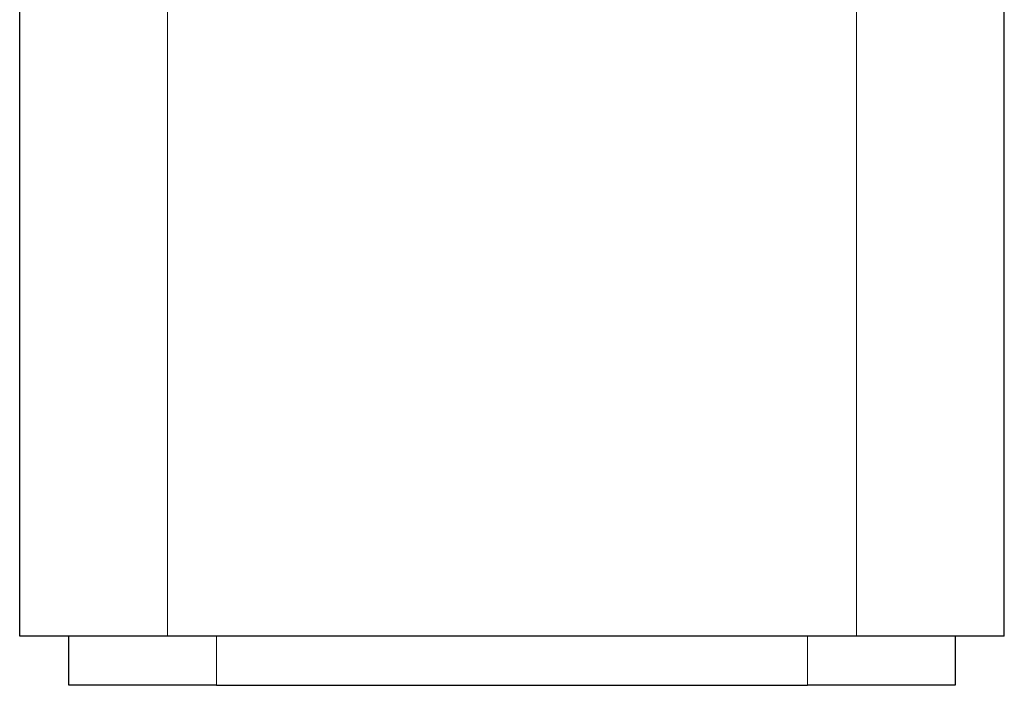
# Model space of a CAD drawing. Units: millimetres. Extents: x 1 to 203, y 1 to 174.
# Drawn here: x 107 to 107, y 118 to 118 of the extents above; entities that cross this region are included whole.
import ezdxf

# ---------------------------------------------------------------- set-up
doc = ezdxf.new("R2010")
doc.units = ezdxf.units.MM

msp = doc.modelspace()

# ---------------------------------------------------------------- linework, layer by layer
at = {"color": 7, "linetype": 'Continuous'}
for p, q in [((106.57536, 117.58422), (106.57536, 130.0858)), ((107.24203, 117.58422), (107.24203, 130.05669)), ((106.67536, 117.58422), (106.57536, 117.58422)), ((106.6087, 117.55088), (106.6087, 117.58422)), ((107.14203, 117.58422), (106.67536, 117.58422)), ((107.24203, 117.58422), (107.14203, 117.58422)), ((107.2087, 117.58422), (107.2087, 117.55088)), ((106.7087, 117.55088), (106.6087, 117.55088)), ((106.7087, 117.55088), (107.1087, 117.55088)), ((107.2087, 117.55088), (107.1087, 117.55088))]:
    msp.add_line(p, q, dxfattribs=at)
at = {"color": 8, "linetype": 'Continuous', "lineweight": 18}
for p, q in [((106.67536, 117.58422), (106.67536, 130.08144)), ((107.14203, 117.58422), (107.14203, 130.06106)), ((106.7087, 117.58422), (106.7087, 117.55088)), ((107.1087, 117.55088), (107.1087, 117.58422))]:
    msp.add_line(p, q, dxfattribs=at)

doc.saveas('drawing.dxf')
